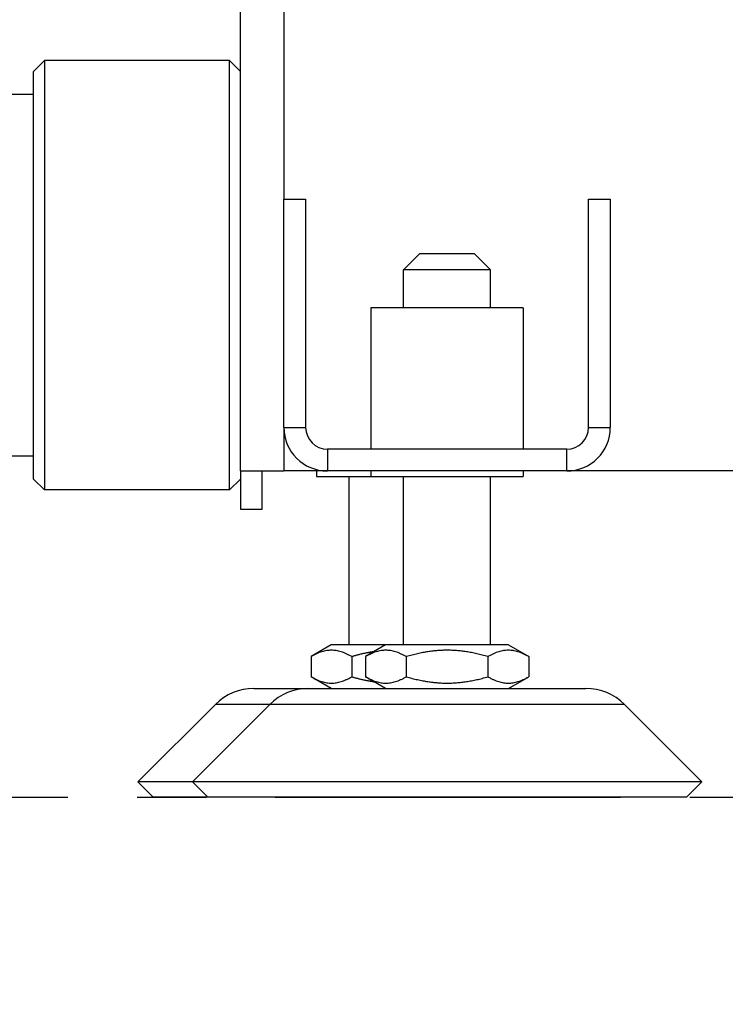
# Model space of a CAD drawing. Units: millimetres. Extents: x -35799 to -24945, y -25465 to 22678.
# Drawn here: x -35620 to -35555, y -2049 to -1959 of the extents above; entities that cross this region are included whole.
import ezdxf

# ---------------------------------------------------------------- set-up
doc = ezdxf.new("R2010")
doc.units = ezdxf.units.MM
doc.linetypes.add('CENTRO', pattern=[50.8, 31.75, -6.35, 6.35, -6.35])
for name, color, linetype in [('-D1-[Secció i Contorns]', 20, 'Continuous'), ('-D2-[Peça i El. Ppals]', 144, 'Continuous'), ('-D3-[Linies secundaries]', 124, 'Continuous'), ('-EJES', 234, 'CENTRO'), ('_COTAS', 10, 'Continuous')]:
    doc.layers.add(name, color=color, linetype=linetype)
doc.styles.add('DIN ACO', font='arial.ttf')
doc.dimstyles.new('ACO DIM GRAN', dxfattribs={"dimtxt": 16, "dimasz": 8, "dimexe": 1.4, "dimexo": 0, "dimgap": 2, "dimtad": 1, "dimtoh": 1, "dimdec": 0, "dimzin": 9, "dimtxsty": 'DIN ACO', "dimcen": 3, "dimclrd": 157, "dimclre": 157, "dimclrt": 256, "dimadec": 0, "dimazin": 0, "dimtfac": 0.875, "dimtdec": 0, "dimtmove": 0, "dimatfit": 2, "dimfxl": 1, "dimtolj": 1, "dimlwd": 25, "dimlwe": 25, "dimarcsym": 0})

# ---------------------------------------------------------------- blocks, each defined once
blk = doc.blocks.new('*D70')
at = {"layer": '_COTAS', "color": 157, "lineweight": 25, "transparency": 16777216}
blk.add_arc((-35523.601, -1825.973), 88.802, 190.01067, 264.83659, dxfattribs=at)
at = {"layer": '_COTAS', "color": 157, "transparency": 16777216}
for points in [[(-35612.373, -1841.582), (-35609.729, -1841.238), (-35612.086, -1833.477)], [(-35531.533, -1913.083), (-35531.653, -1915.747), (-35523.601, -1914.775)]]:
    blk.add_solid(points, dxfattribs=at)
at = {"layer": 'Defpoints', "color": 0, "transparency": 16777216}
for p in [(-35523.601, -1786.715), (-35523.601, -1825.973), (-35635.656, -1835.476), (-35597.881, -1874.639), (-35523.601, -1916.229)]:
    blk.add_point(p, dxfattribs=at)

msp = doc.modelspace()

# ---------------------------------------------------------------- linework, layer by layer
at = {"layer": '-D1-[Secció i Contorns]'}
for p, q in [((-35599.458, -2000.309), (-35599.458, -1864.429)), ((-35618.458, -1963.559), (-35617.458, -1962.559)), ((-35600.458, -1962.559), (-35617.458, -1962.559)), ((-35599.458, -1963.559), (-35600.458, -1962.559)), ((-35618.458, -2001.059), (-35618.458, -1963.559)), ((-35618.458, -1965.685), (-35621.52, -1965.685)), ((-35618.458, -1998.934), (-35621.52, -1998.934)), ((-35618.458, -2001.059), (-35617.458, -2002.059)), ((-35599.458, -2001.059), (-35600.458, -2002.059)), ((-35599.458, -2000.309), (-35599.458, -2003.809)), ((-35599.458, -2000.309), (-35595.458, -2000.309)), ((-35597.458, -2003.809), (-35597.458, -2000.309)), ((-35591.458, -2000.309), (-35595.458, -2000.309)), ((-35592.458, -2000.309), (-35592.458, -2000.809)), ((-35592.458, -2000.809), (-35587.458, -2000.809)), ((-35569.458, -2000.309), (-35591.458, -2000.309)), ((-35589.458, -2016.309), (-35589.458, -2000.809)), ((-35587.458, -2000.309), (-35587.458, -2000.809)), ((-35587.458, -2000.809), (-35573.458, -2000.809)), ((-35576.458, -2016.309), (-35576.458, -2000.809)), ((-35573.458, -2000.309), (-35573.458, -2000.809)), ((-35552.458, -2000.309), (-35569.458, -2000.309)), ((-35600.458, -2002.059), (-35617.458, -2002.059)), ((-35599.458, -2003.809), (-35597.458, -2003.809)), ((-35591.108, -2016.309), (-35592.963, -2017.381)), ((-35574.808, -2016.309), (-35572.952, -2017.381)), ((-35592.963, -2017.381), (-35592.963, -2019.238)), ((-35572.952, -2017.381), (-35572.952, -2019.238)), ((-35591.108, -2020.309), (-35592.963, -2019.238)), ((-35574.808, -2020.309), (-35572.952, -2019.238)), ((-35598.215, -2020.309), (-35593.215, -2020.309)), ((-35593.215, -2020.309), (-35567.7, -2020.309)), ((-35601.751, -2021.774), (-35608.872, -2028.895)), ((-35564.165, -2021.774), (-35557.043, -2028.895)), ((-35607.458, -2030.309), (-35608.872, -2028.895)), ((-35558.458, -2030.309), (-35557.043, -2028.895)), ((-35602.458, -2030.309), (-35607.458, -2030.309)), ((-35558.458, -2030.309), (-35602.458, -2030.309))]:
    msp.add_line(p, q, dxfattribs=at)
for centre, start, end in [((-35598.215, -2025.309), 90, 135), ((-35567.7, -2025.309), 45, 90)]:
    msp.add_arc(centre, 5, start, end, dxfattribs=at)
at = {"layer": '-D2-[Peça i El. Ppals]'}
for p, q in [((-35595.458, -1975.309), (-35593.458, -1975.309)), ((-35595.458, -1996.309), (-35595.458, -1975.309)), ((-35593.458, -1975.309), (-35593.458, -1996.309)), ((-35567.458, -1996.309), (-35567.458, -1975.309)), ((-35567.458, -1975.309), (-35565.458, -1975.309)), ((-35565.458, -1975.309), (-35565.458, -1996.309)), ((-35582.958, -1980.309), (-35584.458, -1981.809)), ((-35582.958, -1980.309), (-35577.958, -1980.309)), ((-35577.958, -1980.309), (-35576.458, -1981.809)), ((-35576.458, -1981.809), (-35584.458, -1981.809)), ((-35584.458, -1985.309), (-35584.458, -1981.809)), ((-35576.458, -1985.309), (-35576.458, -1981.809)), ((-35573.458, -1985.309), (-35587.458, -1985.309)), ((-35587.458, -1985.309), (-35587.458, -1998.309)), ((-35573.458, -1985.309), (-35573.458, -1998.309)), ((-35595.458, -1996.309), (-35593.458, -1996.309)), ((-35569.458, -1998.309), (-35591.458, -1998.309))]:
    msp.add_line(p, q, dxfattribs=at)
for centre, radius, start, end in [((-35591.458, -1996.309), 4, 180, 270), ((-35591.458, -1996.309), 2, 180, 270), ((-35569.458, -1996.309), 4, 270, 0), ((-35569.458, -1996.309), 2, 270, 0)]:
    msp.add_arc(centre, radius, start, end, dxfattribs=at)
at = {"layer": '-D3-[Linies secundaries]'}
for p, q in [((-35595.458, -1864.079), (-35595.458, -1975.309)), ((-35617.458, -1962.559), (-35617.458, -2002.059)), ((-35600.458, -2002.059), (-35600.458, -1962.559)), ((-35595.458, -1996.309), (-35595.458, -2000.309)), ((-35567.458, -1996.309), (-35565.458, -1996.309)), ((-35591.458, -1998.309), (-35591.458, -2000.309)), ((-35569.458, -2000.309), (-35569.458, -1998.309)), ((-35584.458, -2016.309), (-35584.458, -2000.809)), ((-35586.108, -2016.309), (-35591.108, -2016.309)), ((-35586.108, -2016.309), (-35587.963, -2017.381)), ((-35574.808, -2016.309), (-35586.108, -2016.309)), ((-35589.21, -2017.381), (-35589.21, -2019.238)), ((-35587.963, -2017.381), (-35587.963, -2019.238)), ((-35584.21, -2017.381), (-35584.21, -2019.238)), ((-35576.705, -2017.381), (-35576.705, -2019.238)), ((-35586.108, -2020.309), (-35587.963, -2019.238)), ((-35596.751, -2021.774), (-35603.872, -2028.895)), ((-35596.751, -2021.774), (-35601.751, -2021.774)), ((-35564.165, -2021.774), (-35596.751, -2021.774)), ((-35603.872, -2028.895), (-35608.872, -2028.895)), ((-35557.043, -2028.895), (-35603.872, -2028.895)), ((-35602.458, -2030.309), (-35603.872, -2028.895))]:
    msp.add_line(p, q, dxfattribs=at)
msp.add_arc((-35593.215, -2025.309), 5, 90, 135, dxfattribs=at)
for points, weights in [([(-35589.21, -2017.381), (-35591.087, -2016.297), (-35592.963, -2017.381)], [1, 1.15470053838, 1]), ([(-35587.183, -2016.93), (-35588.141, -2017.072), (-35589.21, -2017.381)], [1.05902105856, 1.03969699076, 1]), ([(-35584.21, -2017.381), (-35586.087, -2016.297), (-35587.963, -2017.381)], [1, 1.15470053838, 1]), ([(-35576.705, -2017.381), (-35580.458, -2016.297), (-35584.21, -2017.381)], [1, 1.15470053838, 1]), ([(-35572.952, -2017.381), (-35574.829, -2016.297), (-35576.705, -2017.381)], [1, 1.15470053838, 1]), ([(-35592.963, -2019.238), (-35591.087, -2020.321), (-35589.21, -2019.238)], [1, 1.15470053838, 1]), ([(-35589.21, -2019.238), (-35588.141, -2019.547), (-35587.183, -2019.689)], [1, 1.03969699076, 1.05902105856]), ([(-35587.963, -2019.238), (-35586.087, -2020.321), (-35584.21, -2019.238)], [1, 1.15470053838, 1]), ([(-35584.21, -2019.238), (-35580.458, -2020.321), (-35576.705, -2019.238)], [1, 1.15470053838, 1]), ([(-35576.705, -2019.238), (-35574.829, -2020.321), (-35572.952, -2019.238)], [1, 1.15470053838, 1])]:
    msp.add_rational_spline(points, weights, degree=2, dxfattribs=at)
at = {"layer": '-EJES'}
msp.add_line((-35799.458, -2030.309), (-35121.458, -2030.309), dxfattribs=at)

# ---------------------------------------------------------------- dimensions: what is measured, and where the dimension line sits
at = {"layer": '_COTAS'}
dim = msp.add_angular_dim_2l(base=(-35597.881, -1874.639), line1=((-35635.656, -1835.476), (-35523.601, -1825.973)), line2=((-35523.601, -1916.229), (-35523.601, -1786.715)), text=' ', dimstyle='ACO DIM GRAN', dxfattribs=at)
dim.commit()
dim.dimension.update_dxf_attribs({"geometry": '*D70', "text_midpoint": (-24945.103, -25464.98)})

doc.saveas('drawing.dxf')
